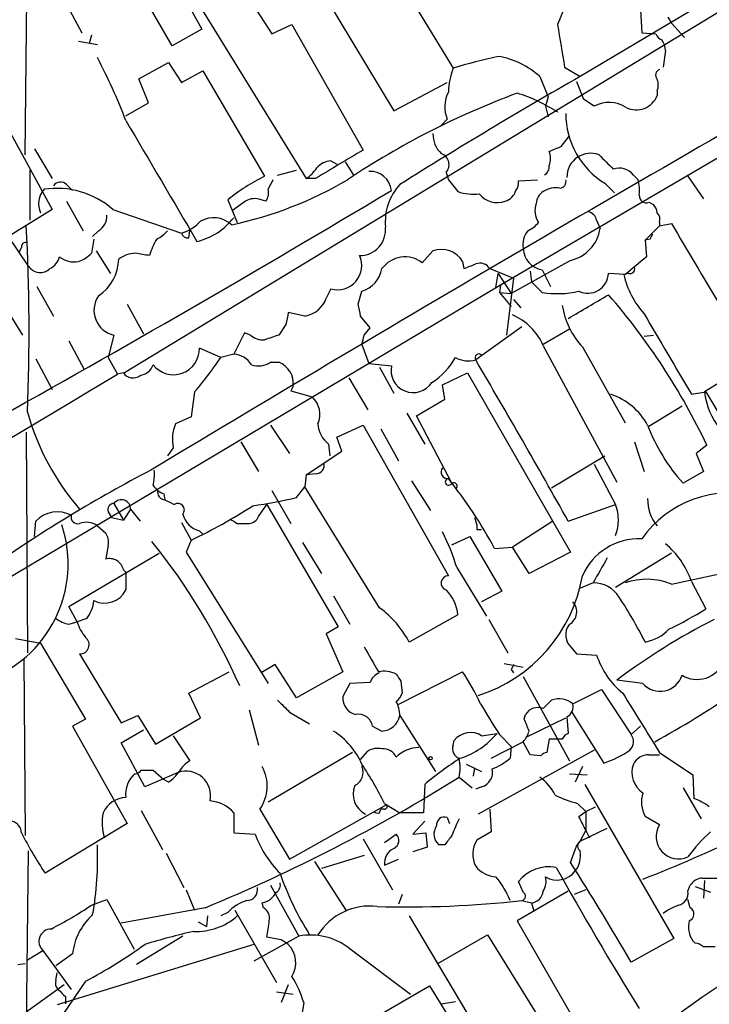
# Model space of a CAD drawing. Extents: x 4 to 1054, y 1 to 891.
# Drawn here: x 140 to 189, y 141 to 211 of the extents above; entities that cross this region are included whole.
import ezdxf

# ---------------------------------------------------------------- set-up
doc = ezdxf.new("R2010")
doc.units = 0
doc.header["$MEASUREMENT"] = 0
doc.layers.add('MAIN', color=5, linetype='CONTINUOUS')

msp = doc.modelspace()

# ---------------------------------------------------------------- linework, layer by layer
at = {"layer": 'MAIN'}
for p, q in [((140.462, 201.676), (140.8853, 237.744)), ((157.3107, 220.5566), (166.7933, 204.8086)), ((148.4207, 219.6253), (160.528, 199.9826)), ((199.8133, 217.8473), (147.574, 186.0973)), ((197.866, 217.8473), (180.086, 207.264)), ((150.5373, 215.2226), (153.0773, 210.6506)), ((154.686, 215.646), (158.0727, 210.312)), ((166.37, 215.5613), (171.0267, 207.8566)), ((142.3247, 214.4606), (144.526, 210.3966)), ((150.9607, 209.4653), (148.336, 214.0373)), ((184.404, 212.0053), (184.4887, 210.3966)), ((158.0727, 210.312), (159.512, 210.9893)), ((159.512, 210.9893), (164.592, 202.0146)), ((186.3513, 211.4973), (186.6053, 211.074)), ((186.6053, 211.074), (187.5367, 210.058)), ((153.0773, 210.6506), (150.9607, 209.4653)), ((184.4887, 210.3966), (185.5047, 210.312)), ((144.272, 209.804), (145.6267, 209.55)), ((145.2033, 210.2273), (145.034, 209.6346)), ((203.6233, 209.4653), (174.4133, 192.3626)), ((186.182, 209.1266), (186.0127, 207.9413)), ((148.59, 207.0946), (150.7067, 208.28)), ((150.7067, 208.28), (151.638, 206.8406)), ((151.638, 206.8406), (153.162, 207.6873)), ((153.162, 207.6873), (157.5647, 200.152)), ((178.9853, 207.9413), (180.086, 207.264)), ((149.2673, 205.4013), (148.59, 207.0946)), ((166.7933, 204.8086), (170.6033, 206.8406)), ((177.2073, 207.264), (177.8, 205.8246)), ((179.832, 206.9253), (180.34, 205.6553)), ((185.5893, 206.248), (185.5893, 205.9093)), ((147.6587, 204.47), (149.2673, 205.4013)), ((177.8, 205.8246), (177.6307, 205.1473)), ((181.102, 205.1473), (180.34, 205.6553)), ((177.6307, 205.1473), (177.8, 204.3853)), ((170.6033, 204.216), (170.0953, 203.708)), ((139.1073, 203.7926), (142.4093, 197.7813)), ((178.7313, 202.2686), (179.324, 203.0306)), ((141.1393, 202.0993), (142.4093, 199.9826)), ((162.306, 201.2526), (162.7293, 200.9986)), ((163.322, 201.168), (163.9147, 200.2366)), ((140.8007, 200.5753), (140.8007, 197.0193)), ((158.496, 200.2366), (159.8507, 200.5753)), ((170.5187, 200.406), (170.688, 199.898)), ((161.2053, 199.9826), (160.528, 199.9826)), ((170.688, 199.898), (171.3653, 199.0513)), ((175.6833, 199.8133), (177.038, 199.898)), ((183.896, 200.2366), (184.2347, 199.898)), ((187.7907, 200.152), (188.8913, 198.5433)), ((133.604, 199.5593), (140.2927, 188.8066)), ((143.4253, 199.5593), (143.8487, 199.136)), ((181.864, 199.644), (182.5413, 198.9666)), ((143.4253, 198.374), (144.6107, 196.2573)), ((154.94, 198.4586), (155.6173, 196.85)), ((156.21, 198.374), (155.2787, 197.6966)), ((157.6493, 198.374), (157.3107, 198.4586)), ((142.4093, 197.7813), (139.2767, 195.834)), ((146.7273, 197.7813), (151.638, 196.088)), ((184.9967, 198.2893), (185.3353, 198.12)), ((181.2713, 197.0193), (181.5253, 196.4266)), ((145.7113, 196.2573), (145.288, 195.834)), ((152.146, 195.7493), (152.2307, 196.2573)), ((185.7587, 196.596), (184.7427, 195.58)), ((185.7587, 196.85), (185.7587, 196.596)), ((185.7587, 196.596), (186.6053, 196.7653)), ((140.716, 193.7173), (139.2767, 195.834)), ((145.3727, 195.6646), (145.2033, 194.6486)), ((185.0813, 195.6646), (184.7427, 195.58)), ((184.7427, 195.58), (184.8273, 194.3946)), ((140.208, 195.072), (140.0387, 194.7333)), ((145.542, 194.818), (146.558, 193.2093)), ((168.8253, 193.9713), (169.5873, 194.818)), ((179.4087, 194.1406), (175.1753, 191.77)), ((171.704, 194.056), (171.7887, 193.548)), ((173.6513, 193.548), (175.3447, 192.8706)), ((176.53, 193.3786), (176.6147, 192.6166)), ((177.3767, 193.4633), (177.9693, 192.278)), ((174.0747, 192.1933), (174.244, 193.2093)), ((174.244, 193.2093), (175.1753, 191.77)), ((175.3447, 192.8706), (174.8367, 188.8066)), ((183.3033, 193.1246), (182.118, 193.2093)), ((183.5573, 193.2093), (183.2187, 193.1246)), ((174.4133, 192.3626), (92.1173, 143.3406)), ((141.3087, 192.278), (142.494, 190.1613)), ((162.306, 192.1086), (161.9673, 191.4313)), ((174.4133, 192.3626), (174.3287, 191.8546)), ((177.3767, 191.8546), (176.6147, 192.6166)), ((164.2533, 191.008), (164.5073, 191.9393)), ((174.3287, 191.8546), (175.1753, 190.8386)), ((174.3287, 191.8546), (175.1753, 191.77)), ((175.3447, 191.3466), (175.8527, 190.754)), ((147.7433, 191.008), (148.9287, 188.8913)), ((160.4433, 190.1613), (159.258, 190.4153)), ((165.1, 189.3146), (164.4227, 190.1613)), ((159.0887, 189.5686), (158.5807, 188.8066)), ((164.6767, 188.8066), (165.1, 189.3146)), ((175.9373, 189.3993), (172.6353, 187.0286)), ((179.324, 189.23), (177.4613, 188.1293)), ((146.812, 188.8066), (146.3887, 187.198)), ((156.1253, 188.976), (155.3633, 187.452)), ((156.5487, 188.8066), (156.1253, 188.976)), ((184.658, 188.722), (185.3353, 188.8066)), ((143.5947, 188.3833), (144.6953, 186.3513)), ((154.432, 187.198), (152.908, 187.8753)), ((164.5073, 188.1293), (165.0153, 186.7746)), ((177.4613, 188.0446), (182.7107, 178.308)), ((180.2553, 187.96), (183.3033, 182.5413)), ((141.224, 187.1133), (142.4093, 184.912)), ((146.3887, 187.198), (147.066, 186.0126)), ((155.3633, 187.452), (154.432, 187.198)), ((157.988, 186.8593), (158.5807, 186.8593)), ((165.0153, 186.7746), (166.624, 186.6053)), ((165.7773, 186.5206), (166.7933, 184.658)), ((192.3627, 186.8593), (188.976, 184.7426)), ((147.4893, 186.0973), (147.066, 186.0126)), ((163.576, 185.7586), (164.9307, 183.4726)), ((170.2647, 185.2506), (172.0427, 186.0973)), ((172.0427, 186.0973), (179.4087, 173.3126)), ((159.5967, 185.166), (159.4273, 184.8273)), ((170.434, 184.2346), (170.2647, 185.2506)), ((152.5693, 184.7426), (152.3153, 182.9646)), ((159.4273, 184.8273), (160.9513, 184.404)), ((168.402, 183.0493), (170.434, 184.2346)), ((188.0447, 184.5733), (189.0607, 184.7426)), ((189.0607, 184.7426), (190.5847, 182.2026)), ((187.3673, 183.7266), (184.9967, 182.2873)), ((152.3153, 182.9646), (151.2147, 182.4566)), ((167.7247, 183.2186), (168.9947, 181.0173)), ((170.942, 178.2233), (168.402, 183.0493)), ((157.988, 182.372), (159.3427, 180.34)), ((162.7293, 181.5253), (164.592, 182.372)), ((164.592, 182.372), (170.688, 171.6193)), ((165.862, 182.118), (167.132, 179.832)), ((140.5467, 181.864), (140.6313, 166.116)), ((163.068, 180.5093), (162.7293, 181.5253)), ((151.0453, 180.7633), (150.622, 180.1706)), ((155.8713, 181.1866), (157.1413, 179.07)), ((162.1367, 181.0173), (162.2213, 180.1706)), ((183.9807, 181.1866), (184.658, 179.07)), ((189.1453, 180.9326), (188.3833, 180.34)), ((160.528, 178.816), (163.068, 180.5093)), ((178.054, 177.8846), (181.864, 180.1706)), ((188.3833, 180.34), (188.8913, 179.07)), ((181.102, 179.578), (182.626, 176.6993)), ((160.528, 178.816), (160.4433, 177.9693)), ((161.2053, 178.9006), (160.528, 178.816)), ((188.8913, 179.07), (187.452, 178.2233)), ((159.8507, 177.2073), (160.4433, 177.9693)), ((165.7773, 169.3333), (160.4433, 177.9693)), ((168.0633, 178.3926), (169.418, 176.276)), ((150.368, 177.4613), (150.4527, 177.038)), ((158.0727, 177.7153), (159.4273, 175.3446)), ((146.812, 176.784), (147.4893, 175.5986)), ((157.1413, 175.8526), (157.734, 176.6993)), ((157.734, 176.6993), (162.814, 167.9786)), ((179.2393, 175.514), (182.626, 176.6993)), ((146.3887, 176.1913), (146.6427, 175.768)), ((147.9973, 176.3606), (147.4893, 175.5986)), ((147.9973, 176.3606), (148.6747, 175.514)), ((141.1393, 174.4133), (141.224, 175.514)), ((145.6267, 175.1753), (146.2193, 174.6673)), ((146.6427, 175.768), (147.4893, 175.5986)), ((151.638, 175.4293), (152.3153, 174.1593)), ((155.6173, 175.3446), (156.464, 175.3446)), ((172.5507, 175.768), (172.72, 175.26)), ((178.1387, 175.514), (175.26, 173.6513)), ((152.908, 174.8366), (153.162, 174.5826)), ((170.942, 173.8206), (172.212, 174.4133)), ((172.212, 174.4133), (174.498, 170.5186)), ((172.72, 174.9213), (173.0587, 174.9213)), ((146.3887, 173.8206), (146.2193, 172.8046)), ((152.3153, 174.1593), (151.9767, 173.3126)), ((160.274, 173.99), (161.6287, 171.7886)), ((143.5947, 169.418), (150.0293, 173.228)), ((151.9767, 173.3126), (157.8187, 163.9146)), ((173.99, 173.5666), (175.26, 173.6513)), ((176.4453, 171.7886), (175.26, 173.6513)), ((179.4087, 173.3126), (176.4453, 171.7886)), ((186.6053, 173.228), (182.626, 170.7726)), ((147.4893, 172.0426), (147.6587, 171.8733)), ((147.6587, 171.8733), (147.6587, 170.6033)), ((171.2807, 172.212), (173.3973, 168.7406)), ((186.6053, 171.0266), (191.4313, 172.0426)), ((181.0173, 171.1113), (180.0013, 170.688)), ((188.0447, 171.196), (189.0607, 169.2486)), ((162.4753, 170.18), (163.6607, 168.148)), ((174.498, 170.5186), (173.0587, 169.7566)), ((144.1873, 168.3173), (143.5947, 169.418)), ((171.3653, 168.8253), (167.894, 166.878)), ((143.5947, 168.148), (144.1873, 168.3173)), ((144.8647, 168.5713), (144.1873, 168.3173)), ((173.5667, 168.4866), (174.9213, 166.116)), ((162.814, 167.9786), (161.9673, 167.4706)), ((161.9673, 167.4706), (163.1527, 164.7613)), ((139.7847, 167.132), (141.5627, 166.7933)), ((141.5627, 166.7933), (144.78, 161.3746)), ((144.3567, 166.0313), (147.32, 161.1206)), ((179.4933, 166.4546), (179.832, 166.0313)), ((179.832, 166.0313), (181.2713, 165.9466)), ((140.3773, 165.6926), (140.462, 153.0773)), ((158.3267, 165.2693), (157.3107, 164.6766)), ((159.8507, 162.8986), (158.3267, 165.2693)), ((174.6673, 165.354), (176.022, 165.1)), ((152.146, 163.2373), (155.0247, 164.7613)), ((163.1527, 164.7613), (159.8507, 162.8986)), ((167.0473, 162.3906), (171.704, 164.7613)), ((175.1753, 164.9306), (175.3447, 164.6766)), ((163.6607, 163.9146), (163.1527, 162.9833)), ((165.1, 163.9993), (163.6607, 163.9146)), ((167.3013, 164.084), (167.386, 163.2373)), ((176.022, 164.4226), (179.324, 158.4113)), ((184.5733, 163.9146), (182.7107, 164.1686)), ((152.9927, 161.4593), (152.146, 163.2373)), ((179.578, 162.4753), (181.61, 163.4913)), ((181.61, 163.4913), (183.7267, 160.274)), ((177.4613, 162.1366), (178.054, 162.7293)), ((156.464, 162.052), (157.1413, 159.512)), ((159.3427, 161.8826), (160.782, 161.036)), ((179.4933, 161.8826), (181.7793, 158.242)), ((144.78, 161.3746), (143.8487, 160.8666)), ((147.32, 161.1206), (148.5053, 161.6286)), ((148.5053, 161.6286), (149.7753, 159.5966)), ((149.7753, 159.5966), (152.9927, 161.4593)), ((167.2167, 161.6286), (169.7567, 157.6493)), ((176.1067, 161.3746), (176.1913, 161.7133)), ((176.276, 160.1046), (179.07, 161.4593)), ((179.1547, 161.544), (179.2393, 160.3586)), ((143.8487, 160.8666), (147.7433, 153.924)), ((147.32, 159.6813), (148.9287, 160.6126)), ((165.2693, 160.8666), (165.9467, 160.528)), ((173.0587, 160.1893), (174.1593, 160.3586)), ((183.7267, 160.274), (184.404, 160.8666)), ((149.0133, 156.5486), (147.32, 159.6813)), ((151.0453, 160.1893), (152.2307, 158.4113)), ((171.0267, 159.512), (171.1113, 159.8506)), ((173.736, 158.5806), (176.022, 159.766)), ((174.3287, 160.274), (175.1753, 159.4273)), ((176.53, 158.8346), (176.022, 159.766)), ((177.8847, 159.9353), (177.7153, 159.004)), ((178.816, 159.9353), (177.8847, 159.9353)), ((163.83, 159.004), (157.8187, 155.448)), ((164.4227, 158.496), (164.9307, 159.0886)), ((181.102, 159.1733), (172.8047, 154.6013)), ((175.1753, 159.4273), (175.0907, 158.5806)), ((185.7587, 159.004), (188.1293, 157.3953)), ((177.292, 158.75), (176.53, 158.8346)), ((184.9967, 158.8346), (185.7587, 158.8346)), ((148.7593, 157.734), (149.606, 157.734)), ((151.384, 157.5646), (149.0133, 156.5486)), ((149.606, 157.734), (150.368, 157.0566)), ((171.958, 158.1573), (173.0587, 157.6493)), ((172.5507, 157.9033), (172.466, 157.3106)), ((180.2553, 157.988), (179.7473, 156.8873)), ((150.7067, 156.8873), (150.368, 157.0566)), ((171.45, 157.226), (172.3813, 156.464)), ((179.324, 157.48), (180.594, 157.3953)), ((188.1293, 157.3953), (188.214, 155.702)), ((168.9947, 156.718), (168.91, 154.686)), ((173.0587, 156.5486), (172.6353, 156.3793)), ((180.4247, 156.718), (186.7747, 145.7113)), ((187.452, 156.464), (188.722, 154.2626)), ((148.7593, 154.8553), (150.2833, 152.0613)), ((157.226, 154.94), (159.3427, 151.384)), ((159.3427, 151.384), (166.2853, 155.2786)), ((165.7773, 154.686), (165.862, 154.94)), ((166.116, 154.94), (165.862, 154.94)), ((166.116, 155.3633), (167.2167, 154.686)), ((173.6513, 154.94), (173.736, 153.3313)), ((179.9167, 155.3633), (180.5093, 154.7706)), ((180.0013, 154.432), (180.5093, 154.7706)), ((180.5093, 154.7706), (181.1867, 155.1093)), ((180.5093, 154.7706), (180.5093, 153.416)), ((155.3633, 154.686), (155.3633, 153.2466)), ((168.91, 154.686), (167.2167, 154.686)), ((168.9947, 154.0933), (168.148, 153.162)), ((170.6033, 154.3473), (170.7727, 153.924)), ((185.7587, 153.8393), (184.7427, 154.432)), ((147.7433, 153.924), (141.9013, 150.368)), ((173.736, 153.3313), (172.72, 152.7386)), ((180.086, 152.654), (182.0333, 153.5853)), ((180.086, 152.654), (180.5093, 153.416)), ((180.5093, 153.416), (180.7633, 152.908)), ((155.3633, 153.2466), (156.8873, 153.162)), ((164.592, 152.8233), (166.7087, 149.1826)), ((166.116, 152.5693), (166.9627, 153.162)), ((168.148, 153.162), (169.0793, 153.2466)), ((169.0793, 153.2466), (169.164, 152.2306)), ((179.832, 152.3153), (180.086, 152.654)), ((140.2927, 116.84), (140.716, 151.9766)), ((169.164, 152.2306), (168.148, 151.892)), ((170.434, 152.4), (170.0107, 152.4)), ((179.4087, 151.13), (179.832, 152.3153)), ((150.5373, 151.8073), (151.8073, 149.352)), ((161.1207, 151.2146), (163.4067, 147.6586)), ((164.6767, 151.638), (161.6287, 150.7066)), ((166.116, 150.9606), (167.132, 151.384)), ((176.022, 149.0133), (175.6833, 149.7753)), ((188.8067, 150.0293), (190.0767, 150.0293)), ((188.976, 149.86), (188.8913, 148.59)), ((151.9767, 149.1826), (152.5693, 147.7433)), ((157.988, 149.5213), (160.02, 145.8806)), ((179.2393, 149.098), (175.5987, 146.9813)), ((180.5093, 149.1826), (179.6627, 148.844)), ((187.7907, 149.098), (187.96, 149.5213)), ((188.2987, 149.4366), (189.3993, 149.0133)), ((145.2033, 148.082), (146.304, 148.5053)), ((146.304, 148.5053), (148.2513, 144.9493)), ((167.386, 148.844), (167.132, 148.1666)), ((175.9373, 148.4206), (176.6147, 148.2513)), ((187.96, 147.9126), (187.7907, 148.5053)), ((153.3313, 147.9126), (147.32, 146.812)), ((155.448, 147.7433), (158.4113, 142.5786)), ((157.48, 147.9126), (157.3953, 148.2513)), ((176.6147, 148.2513), (176.784, 147.6586)), ((153.5007, 147.32), (153.416, 146.558)), ((154.94, 147.574), (154.432, 147.32)), ((167.894, 147.32), (175.8527, 133.9426)), ((175.5987, 146.9813), (180.848, 137.8373)), ((152.8233, 146.8966), (153.416, 146.558)), ((151.7227, 145.8806), (148.4207, 143.8486)), ((160.02, 145.8806), (156.8027, 144.1026)), ((158.75, 145.6266), (157.734, 145.796)), ((169.926, 143.9333), (173.482, 145.9653)), ((173.482, 145.9653), (181.5253, 133.0113)), ((186.7747, 145.7113), (183.7267, 144.018)), ((140.6313, 144.1873), (141.732, 144.8646)), ((141.732, 144.8646), (143.764, 142.0706)), ((156.8027, 145.288), (142.748, 140.97)), ((163.576, 145.034), (167.9787, 141.732)), ((188.2987, 145.3726), (188.1293, 145.542)), ((143.8487, 144.6106), (142.6633, 143.764)), ((139.954, 143.8486), (140.462, 143.9333)), ((142.6633, 142.748), (142.748, 143.256)), ((143.256, 142.4093), (140.5467, 140.462)), ((144.78, 142.6633), (143.1713, 140.2926)), ((159.258, 142.4093), (158.75, 141.1393)), ((165.5233, 140.1233), (169.3333, 142.3246)), ((169.3333, 142.3246), (175.8527, 131.826)), ((143.3407, 141.5626), (143.3407, 141.0546)), ((158.4113, 141.9013), (159.5967, 141.732)), ((160.3587, 141.1393), (160.1893, 140.1233)), ((170.18, 141.0546), (171.196, 141.224))]:
    msp.add_line(p, q, dxfattribs=at)
msp.add_circle((169.418, 158.5807), 0.1197, dxfattribs=at)
for centre, radius, start, end in [((196.0022, 204.1292), 18.8198, 149.736265, 158.622204), ((1385.9217, -1873.6376), 2396.4246, 119.5499822, 121.0623631), ((940.7226, 336.4638), 772.5036, 189.3477259, 189.5769113), ((186.2246, 210.6084), 0.7785, 202.378134, 247.605454), ((184.6574, 209.0417), 1.527, 3.187323, 33.684864), ((108.4835, 189.0952), 41.9617, 20.997641, 27.727545), ((181.5993, 174.2185), 35.2605, 102.040259, 107.448158), ((173.3688, 203.1312), 5.6404, 47.114397, 81.073582), ((176.25, 205.9313), 5.5668, 159.766194, 177.611485), ((185.9, 207.3768), 0.4197, 109.674027, 222.247978), ((370.2071, -124.8989), 382.7247, 119.78566, 122.031284), ((184.5739, 206.6713), 1.1001, 337.369719, 22.630281), ((195.5542, 152.038), 57.6074, 110.267608, 123.819359), ((172.7607, 205.0977), 2.3306, 152.791759, 202.229166), ((172.2834, 195.2975), 11.2793, 56.692159, 72.906794), ((182.1734, 203.1727), 2.2465, 57.271976, 118.483855), ((184.1076, 206.4766), 1.5866, 243.027961, 339.049605), ((184.8858, 204.6132), 5.8159, 179.742871, 238.695968), ((2309.2056, 1469.8173), 2504.8445, 210.3509528, 210.5801348), ((171.4832, 203.139), 1.8969, 178.157162, 226.606322), ((670.9181, -645.7088), 987.4214, 120.8489212, 121.0780953), ((93.658, 413.7493), 227.9508, 291.684484, 291.913667), ((176.4451, 201.422), 1.5266, 340.563296, 19.436704), ((162.4045, 199.7856), 1.4703, 93.841292, 139.28881), ((169.8977, 200.9704), 0.8391, 317.73366, 70.340664), ((180.7561, 200.1409), 1.6031, 121.576126, 182.63145), ((180.8425, 200.1181), 1.6688, 68.994288, 123.693876), ((435.9485, 455.1678), 359.2107, 224.885409, 225.114592), ((159.2143, 202.0583), 2.4565, 302.329512, 327.670488), ((165.0986, 198.957), 1.5359, 6.692838, 93.109059), ((177.2074, 200.8293), 0.6826, 299.738635, 7.12814), ((182.8799, 199.4407), 1.2907, 38.071209, 109.14109), ((142.996, 199.1178), 0.6159, 45.802667, 144.596423), ((163.8176, 187.5795), 14.0416, 116.443335, 129.215249), ((149.4883, 223.7025), 27.6177, 281.922924, 300.466176), ((327.3379, 114.9094), 189.3281, 153.327138, 153.556321), ((174.9215, 199.6439), 0.7804, 319.396316, 12.536771), ((178.6279, 199.7662), 0.4613, 272.335786, 16.600508), ((180.9711, 199.0936), 3.3613, 354.942767, 13.846069), ((-377.8186, 1108.2148), 1059.6424, 299.1142161, 300.9171742), ((143.0477, 198.1702), 1.6182, 139.526205, 203.4092), ((142.7056, 193.1568), 6.1286, 48.988122, 98.339661), ((156.8872, 198.9667), 0.9655, 322.127098, 15.246791), ((170.0594, 196.9184), 3.8801, 137.10757, 186.022532), ((172.5082, 202.3955), 3.5341, 251.131836, 276.190519), ((174.4135, 199.4745), 1.1514, 287.097241, 342.902759), ((178.0543, 198.1198), 1.1042, 122.481141, 175.595723), ((178.3949, 197.5871), 1.7366, 81.662724, 122.52231), ((156.845, 197.3155), 1.2343, 67.833973, 120.959776), ((174.1673, 199.8991), 1.6333, 218.51463, 290.976059), ((184.8122, 198.749), 0.4953, 174.40337, 291.867995), ((178.3925, 197.6967), 1.5262, 160.561839, 213.695274), ((180.5092, 196.8499), 0.7807, 12.531992, 77.460844), ((184.6332, 197.4683), 0.9579, 3.531189, 42.867946), ((145.0904, 197.3016), 1.2149, 300.734064, 2.66081), ((150.8981, 198.7792), 2.7911, 285.372688, 318.631387), ((151.6721, 200.0292), 4.6577, 283.238125, 322.419558), ((153.9264, 195.3604), 1.8303, 46.164442, 120.67331), ((185.1658, 197.0616), 0.6295, 340.359033, 47.717127), ((2.018, 189.0677), 138.7331, 357.618659, 3.110662), ((149.055, 197.4858), 1.9912, 293.846208, 321.904188), ((164.3387, 196.3484), 1.8691, 269.978542, 4.999881), ((177.5376, 195.2633), 1.5405, 139.815841, 190.320814), ((175.556, 198.078), 1.9906, 293.844128, 321.910186), ((178.7935, 196.8331), 2.7619, 282.870379, 351.536321), ((3047.5098, 1905.5355), 3332.367, 210.8491627, 211.0783475), ((153.9537, 193.2086), 4.7739, 149.038508, 164.563197), ((152.0782, 196.1979), 0.4537, 194.017867, 278.59446), ((269.8609, 153.474), 94.6976, 153.31362, 153.542749), ((140.5043, 195.1143), 0.2993, 81.856362, 188.124688), ((170.1848, 193.1568), 1.7654, 30.620885, 109.782631), ((177.6745, 195.0922), 1.6558, 183.632238, 259.639447), ((141.6615, 194.7051), 1.2936, 296.563071, 346.111999), ((143.9757, 195.7498), 1.7195, 232.010458, 279.922471), ((143.3551, 196.5251), 2.6338, 290.372473, 314.564679), ((143.8755, 194.3144), 3.2764, 304.07711, 358.441684), ((148.4309, 192.5117), 2.139, 92.542842, 126.762753), ((106.5183, -59.4401), 257.5069, 80.424912, 80.654091), ((162.779, 193.7593), 1.7172, 254.010604, 24.789123), ((167.5919, 192.3592), 2.0298, 52.580794, 144.148617), ((501.5896, -187.2696), 495.9898, 129.690986, 129.920151), ((141.5511, 194.2908), 1.0131, 214.479103, 312.843972), ((163.8865, 193.9431), 2.0978, 287.213575, 349.14377), ((87.562, 405.3673), 227.9508, 291.684484, 291.913667), ((172.9317, 193.0823), 0.8572, 32.909535, 110.229811), ((183.6561, 193.5339), 0.3393, 253.071082, 16.912762), ((180.6455, 193.2646), 1.4735, 244.076604, 357.849258), ((189.1274, 194.4007), 6.0449, 192.186973, 222.322846), ((147.1765, 190.564), 1.7948, 144.721349, 258.282496), ((160.1277, 192.0894), 1.9538, 279.295992, 340.315797), ((178.4807, 198.3516), 6.5901, 260.356155, 283.340583), ((-242.6507, 910.5212), 834.9572, 300.3501665, 300.579347), ((146.556, 160.7715), 47.1203, 25.332133, 41.000207), ((-47.3609, 148.2298), 215.8948, 11.199276, 11.428433), ((184.3881, 191.7985), 5.6404, 188.926418, 222.885603), ((370.877, 147.6612), 215.8947, 168.578089, 168.807241), ((173.609, 186.3937), 4.1912, 23.197513, 66.80123), ((1625.6981, 1034.1396), 1669.9132, 210.3513424, 210.5805218), ((157.4587, 189.8436), 1.3797, 228.732034, 274.40635), ((242.7226, -65.3625), 267.7346, 108.316967, 108.54615), ((-4.7094, 230.8121), 174.5168, 345.843161, 346.072376), ((151.0651, 187.8172), 1.8438, 217.687199, 1.805731), ((132.1945, 202.1335), 26.7876, 319.517603, 326.113279), ((155.2364, 185.8012), 1.6557, 32.467211, 85.604214), ((166.827, 189.6635), 5.0166, 302.233105, 330.563234), ((172.1274, 188.9124), 1.9511, 241.485632, 285.088992), ((172.857, 187.1855), 0.2716, 42.029559, 215.287544), ((148.5564, 187.0227), 1.1011, 276.167798, 342.412536), ((157.1414, 188.1288), 1.5259, 250.549759, 303.698399), ((158.0277, 185.376), 1.583, 352.376655, 69.553671), ((168.173, 186.279), 1.583, 168.104445, 327.13712), ((-276.819, -78.3993), 521.9781, 29.107146, 30.564227), ((-5183.4634, 9066.7939), 10357.742, 300.51360672, 300.97353089), ((148.159, 186.5516), 0.8092, 214.151534, 309.58981), ((159.791, 183.132), 1.7217, 336.903223, 47.629382), ((180.7728, 180.1021), 4.7207, 28.739967, 71.287558), ((194.0037, 185.308), 5.0594, 186.416353, 219.087816), ((158.0711, 188.1905), 18.1116, 195.654602, 220.780716), ((153.6698, 181.3559), 2.6905, 155.851778, 192.723753), ((163.3843, 182.5992), 2.0147, 184.058871, 231.73815), ((197.0944, 186.9787), 13.0243, 200.713805, 222.239777), ((161.2246, 179.4971), 0.5968, 268.146818, 16.099686), ((170.6314, 179.0291), 0.4706, 141.193772, 276.909029), ((196.4063, 89.0475), 101.6141, 117.531416, 124.90515), ((145.7904, 178.9012), 3.9085, 347.481368, 3.717246), ((151.1714, 179.2804), 1.9886, 218.076638, 246.171495), ((170.7021, 178.3221), 0.2403, 93.363661, 310.223759), ((143.4814, 156.9892), 34.7215, 28.518246, 38.411787), ((171.069, 178.0116), 0.2469, 300.97172, 149.040224), ((150.4808, 177.5882), 0.551, 166.66242, 267.076311), ((151.2853, 213.9042), 37.6833, 278.289071, 283.138153), ((190.8675, 169.7515), 7.802, 75.12251, 144.843497), ((146.8308, 176.3231), 0.4613, 92.335786, 196.600508), ((147.3383, 176.3865), 0.6595, 357.749321, 142.937246), ((235.4813, 346.2235), 189.3505, 243.316988, 243.54613), ((151.384, 176.3236), 0.4535, 318.316101, 124.061498), ((136.5143, 207.6678), 37.0471, 295.246315, 303.048661), ((179.6626, 175.5987), 3.1612, 339.623419, 20.374882), ((187.8423, 177.0503), 2.9312, 178.586614, 219.76803), ((142.7757, 174.0354), 2.1434, 62.541886, 136.381879), ((144.2297, 175.8103), 0.4827, 164.745922, 285.254078), ((153.2889, 176.4027), 1.6118, 193.662065, 256.330187), ((156.3852, 176.1551), 0.8143, 275.553068, 338.194671), ((134.6948, 172.471), 8.8432, 288.485555, 18.383932), ((144.837, 174.0992), 1.3348, 53.726778, 111.089593), ((240.0459, 302.5254), 152.6537, 236.192759, 236.421922), ((257.3699, 175.0906), 84.6501, 179.885341, 180.114592), ((145.457, 174.0745), 0.9657, 344.75633, 37.8703), ((157.1535, 168.0343), 14.732, 16.474019, 27.128944), ((112.9988, 144.8565), 46.7717, 23.819152, 38.659904), ((184.285, 169.8462), 4.4025, 87.348034, 156.250124), ((182.2366, 169.1978), 6.1422, 18.985101, 50.03331), ((146.4976, 171.8292), 1.0143, 12.144068, 105.924447), ((626.0465, -82.0118), 511.9788, 150.140534, 150.369706), ((170.6934, 171.0963), 0.523, 90.591561, 250.487656), ((169.5067, 173.463), 10.9056, 287.602563, 350.266814), ((181.0342, 168.9267), 2.1846, 32.338433, 90.44323), ((184.8395, 166.5924), 4.7729, 68.28642, 108.775465), ((146.1346, 171.3655), 1.7041, 243.440964, 333.430438), ((168.5791, 168.5892), 2.7962, 4.84362, 46.079503), ((143.1193, 170.0061), 2.2594, 320.578205, 355.817181), ((178.8255, 169.0511), 1.0315, 298.898153, 43.153656), ((149.1984, 148.447), 40.0387, 27.408366, 32.730222), ((161.3484, 163.3751), 7.424, 28.153613, 53.375525), ((175.3211, 191.1912), 25.8893, 295.424705, 302.053193), ((144.0812, 170.4548), 2.3575, 233.027543, 258.09094), ((147.456, 169.3675), 3.4333, 197.811683, 218.791426), ((180.276, 167.388), 1.2182, 141.398957, 230.018578), ((210.8904, 126.6007), 46.9621, 116.886041, 126.873582), ((184.1465, 169.9671), 3.1461, 280.92384, 316.696231), ((144.3759, 166.6927), 0.6616, 268.337209, 52.355906), ((609.6843, 419.6501), 511.9539, 209.630293, 209.859476), ((186.8319, 167.7746), 5.8534, 198.19784, 230.819962), ((259.9549, 122.74), 94.6976, 153.31362, 153.542749), ((188.4344, 166.2922), 2.0796, 239.126966, 335.765597), ((166.0737, 163.7029), 1.0178, 106.930557, 163.069443), ((166.0737, 162.7716), 2.0258, 63.971235, 100.840128), ((294.1319, 248.9879), 152.6259, 213.57026, 213.799443), ((159.3837, 156.4209), 14.8779, 24.012695, 34.096587), ((185.802, 165.0044), 1.6423, 221.571541, 342.381458), ((166.2848, 163.5763), 1.1522, 306.039438, 342.889228), ((1242.7549, 817.2855), 1245.2211, 211.6848495, 211.9140359), ((151.1657, 222.1141), 71.1382, 298.784573, 304.142957), ((370.5942, 373.9808), 299.354, 224.885409, 225.114592), ((164.341, 162.8783), 1.1929, 174.950372, 257.559748), ((164.8017, 161.5646), 2.4158, 1.518042, 26.554445), ((723.9829, 500.0537), 646.1966, 211.4939302, 211.7231103), ((178.5959, 161.2819), 1.5455, 50.547572, 110.525672), ((178.7456, 162.2918), 0.8524, 298.681808, 12.43184), ((164.2602, 160.7069), 1.0217, 8.993035, 99.930665), ((177.0802, 161.1631), 1.0454, 68.620945, 148.243849), ((165.8991, 161.8659), 1.3387, 272.037618, 349.790467), ((-35.3739, 76.3013), 227.9507, 21.684494, 21.913677), ((159.7065, 156.0986), 5.2236, 23.210833, 57.990664), ((172.2655, 158.9821), 1.4445, 56.692779, 143.039664), ((169.7758, 164.0031), 5.7007, 287.971543, 320.259416), ((174.8199, 160.9324), 1.675, 315.863544, 346.028469), ((179.5354, 159.6392), 0.778, 112.371722, 157.628278), ((183.0839, 159.7699), 0.8169, 313.090352, 38.104439), ((165.6505, 157.9028), 1.3872, 77.671, 121.258436), ((166.0396, 158.2501), 1.0122, 24.217679, 95.266178), ((168.5983, 157.0296), 2.3132, 90.668792, 134.998249), ((171.6878, 159.2506), 0.7109, 158.426078, 250.458935), ((177.758, 158.4531), 0.5526, 94.432107, 147.497791), ((179.8328, 164.4637), 6.5191, 287.372637, 305.754686), ((153.5424, 156.3376), 2.4537, 122.315026, 147.684974), ((184.8515, 137.7575), 24.7172, 122.59975, 129.905977), ((168.7843, 157.9033), 2.7504, 345.743974, 14.256026), ((172.042, 162.2224), 4.7495, 291.99384, 309.934081), ((185.0027, 157.5919), 1.2428, 90.276633, 152.938046), ((148.2937, 158.0302), 0.5518, 274.396316, 327.536771), ((149.393, 158.963), 2.4565, 302.329512, 327.670488), ((151.9607, 155.9115), 1.7508, 347.501364, 109.231822), ((154.8589, 156.6002), 2.8912, 324.955542, 28.685426), ((163.5761, 157.5646), 1.0229, 294.437929, 24.450444), ((145.8664, 145.5643), 22.4959, 25.822841, 34.041289), ((172.7622, 157.5901), 1.0829, 285.890887, 12.1816), ((185.5048, 157.5647), 1.7145, 159.778772, 237.091291), ((149.4792, 156.0406), 1.8381, 128.457299, 187.942754), ((105.9372, 262.3962), 123.906, 292.488653, 301.919674), ((175.5004, 154.6347), 3.103, 25.202401, 56.626939), ((165.4788, 156.0292), 1.5981, 157.789137, 243.321105), ((186.5932, 155.4722), 2.1228, 162.082276, 209.34114), ((147.7117, 153.9831), 1.8042, 91.683284, 157.071612), ((153.5431, 153.1621), 2.3739, 39.936598, 86.935709), ((181.437, 161.9692), 6.7786, 242.50955, 257.039468), ((187.1638, 152.4333), 3.4333, 51.208574, 72.188317), ((165.6502, 155.1513), 0.4824, 232.11564, 285.278039), ((166.116, 155.1516), 0.2116, 270, 36.875312), ((139.3178, 153.2287), 0.8904, 1.151939, 143.798053), ((149.0923, 153.9399), 3.1324, 166.220615, 199.233765), ((170.3917, 153.8332), 0.556, 67.628274, 188.127188), ((186.8452, 146.9629), 17.0381, 154.631831, 158.969442), ((-73.7846, 26.904), 284.0258, 26.450487, 26.679634), ((170.6709, 153.1704), 1.0146, 144.846993, 229.404831), ((187.1044, 152.9894), 1.5917, 147.724836, 295.54274), ((197.4909, 144.394), 12.0561, 132.156877, 143.570562), ((168.562, 167.9881), 31.9572, 207.470328, 213.460781), ((164.2952, 155.9134), 7.9024, 200.375717, 224.566777), ((166.517, 152.7142), 0.6318, 295.932378, 45.134662), ((339.9969, 25.7508), 211.6403, 143.014163, 143.243367), ((174.3072, 151.7332), 1.8788, 147.648091, 207.144672), ((180.3402, 152.3153), 0.4235, 126.888839, 233.111161), ((129.9925, 286.8364), 147.3717, 291.737906, 294.820053), ((122.9806, 151.4263), 22.667, 349.780184, 2.461994), ((167.3125, 151.0632), 1.2008, 115.617606, 184.90113), ((178.2978, 151.6379), 1.82, 322.790732, 10.725245), ((174.2145, 152.1185), 2.0094, 218.195342, 266.010476), ((177.8858, 148.0226), 2.8148, 79.625058, 141.488014), ((178.4562, 151.4898), 1.6044, 239.035631, 323.582208), ((366.295, 254.5405), 214.642, 208.905038, 212.025685), ((28.5406, 54.6647), 179.0719, 29.932545, 32.594912), ((179.386, 157.6198), 21.953, 199.28895, 212.06514), ((169.5612, 146.2545), 5.9386, 21.392029, 40.533797), ((176.2755, 149.8178), 1.3872, 328.741564, 12.329), ((188.8915, 148.9283), 1.1042, 94.404277, 147.518859), ((156.2641, 149.223), 0.803, 272.18395, 9.244147), ((158.0869, 149.5212), 0.6027, 302.566713, 16.324089), ((176.4948, 149.2178), 0.9739, 277.071748, 352.934091), ((186.8933, 148.9625), 0.9076, 284.028588, 8.58633), ((157.034, 145.7305), 2.7898, 105.366796, 138.640197), ((157.0145, 149.8174), 1.6117, 283.666359, 330.072129), ((167.7374, 222.2745), 74.3077, 268.357878, 276.335526), ((175.8809, 148.7311), 0.3156, 280.295103, 63.434949), ((127.5659, 174.7703), 31.9897, 297.474934, 303.459375), ((157.0709, 147.1648), 0.8524, 347.56816, 61.318192), ((165.0723, 143.6878), 4.3427, 82.914095, 148.36942), ((188.1628, 144.815), 3.4314, 107.809238, 128.798798), ((187.6972, 147.467), 0.5173, 290.137343, 59.469316), ((148.279, 144.0961), 4.4601, 132.114687, 173.375794), ((152.6844, 150.6591), 4.4443, 267.4246, 311.294469), ((-138.5342, 188.7176), 299.3612, 351.756676, 351.985837), ((189.6817, 146.558), 1.8553, 166.811644, 213.203564), ((142.3356, 145.5071), 0.8816, 90.708443, 226.788045), ((164.7001, 93.7511), 53.8714, 103.105871, 106.929199), ((74.354, 18.4573), 152.6261, 56.200547, 56.42973), ((160.8551, 141.497), 4.4624, 52.430077, 100.78592), ((128.3398, 173.9055), 35.3038, 297.754141, 305.844633), ((157.9155, 143.9817), 1.8732, 328.464438, 44.217012), ((188.2399, 144.4171), 0.9573, 47.120783, 86.478547), ((189.3146, -66.5812), 211.7002, 89.885408, 90.114564), ((215.0184, 103.7391), 45.9784, 117.718279, 128.033602), ((143.2564, 142.5364), 0.6297, 160.365149, 227.709785), ((153.3208, 139.064), 7.3375, 16.429465, 32.458975), ((270.0866, 268.8165), 179.6053, 224.885409, 225.114592)]:
    msp.add_arc(centre, radius, start, end, dxfattribs=at)

doc.saveas('drawing.dxf')
